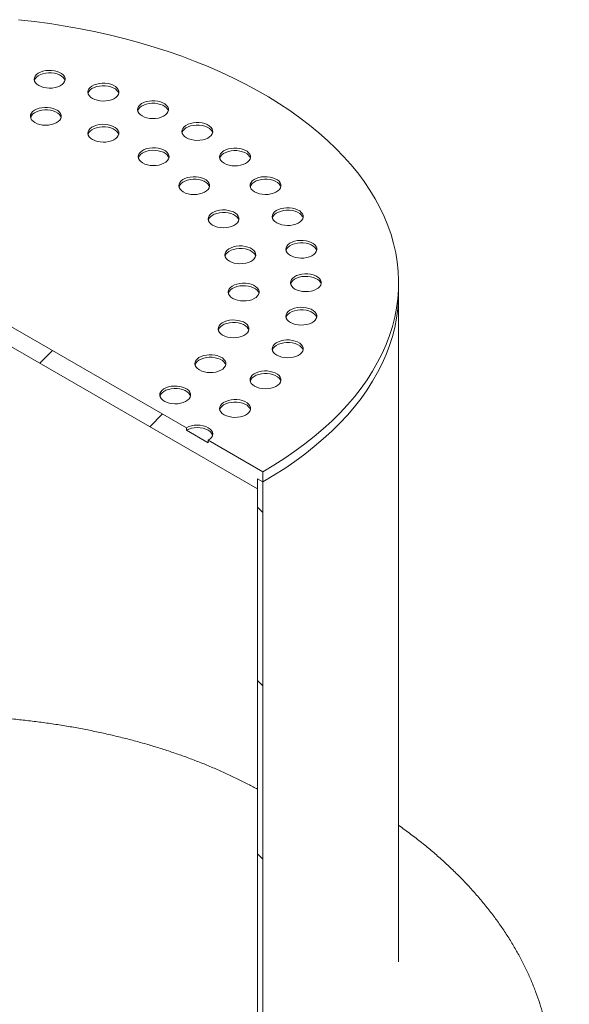
# Model space of a CAD drawing. Units: millimetres. Extents: x 8 to 412, y 5 to 290.
# Drawn here: x 324 to 338, y 223 to 248 of the extents above; entities that cross this region are included whole.
import ezdxf

# ---------------------------------------------------------------- set-up
doc = ezdxf.new("R2010")
doc.units = ezdxf.units.MM

msp = doc.modelspace()

# ---------------------------------------------------------------- hatches: boundary and pattern name
at = {"linetype": 'Continuous', "lineweight": 0}
h = msp.add_hatch(dxfattribs=at)
h.set_pattern_fill('ANSI31', style=0)
h.paths.add_polyline_path([(330.213989, 236.018196), (330.213989, 236.279489), (330.355411, 236.197849), (330.355411, 236.459142), (328.941197, 237.27555), (328.941197, 237.210226), (328.375512, 237.53679), (328.375512, 237.602113), (315.364747, 245.113068), (315.364747, 245.047744), (314.799061, 245.374308), (314.799061, 245.439631), (313.384848, 246.256039), (313.384848, 245.994746), (313.526269, 245.913105), (313.526269, 245.651812)], flags=0)
h = msp.add_hatch(dxfattribs=at)
h.set_pattern_fill('ANSI31', style=0)
edge = h.paths.add_edge_path(flags=0)
edge.add_line((342.347942, 210.531258), (336.153686, 214.107125))
edge.add_arc((336.153686, 214.139787), 0.04, 150.0026883, 270, ccw=False)
edge.add_line((336.125402, 214.156115), (336.125402, 214.221439))
edge.add_arc((336.097118, 214.237767), 0.04, 330.0026883, 450)
edge.add_line((336.097118, 214.270428), (335.078884, 214.858242))
edge.add_arc((335.078884, 214.956227), 0.12, 150.0026883, 270, ccw=False)
edge.add_line((334.994031, 215.005212), (334.994031, 215.070535))
edge.add_arc((334.909178, 215.119519), 0.12, 330.0026883, 450)
edge.add_line((334.909178, 215.217504), (334.230356, 215.60938))
edge.add_arc((334.230356, 215.511395), 0.12, 90, 150.0026883)
edge.add_line((334.145503, 215.56038), (334.145503, 215.495056))
edge.add_arc((334.06065, 215.544041), 0.12, 270, 330.0026883, ccw=False)
edge.add_line((334.06065, 215.446056), (333.86266, 215.560353))
edge.add_line((333.86266, 215.560353), (333.86266, 215.429707))
edge.add_line((333.86266, 215.429707), (334.06065, 215.315409))
edge.add_arc((334.06065, 215.544041), 0.28, 270, 330.0026883)
edge.add_line((334.25864, 215.429744), (334.25864, 215.462405))
edge.add_line((334.25864, 215.462405), (334.880894, 215.103186))
edge.add_line((334.880894, 215.103186), (334.880894, 215.070524))
edge.add_arc((335.078884, 214.956227), 0.28, 150.0026883, 270)
edge.add_line((335.078884, 214.727596), (336.015122, 214.187117))
edge.add_arc((336.153686, 214.139787), 0.2, 161.1412345, 270)
edge.add_line((336.153686, 213.976479), (342.347942, 210.400611))
edge.add_spline(control_points=[(342.347942, 210.400611), (342.503082, 210.311051), (342.660361, 210.251187), (342.806756, 210.225975), (342.953152, 210.200763), (343.0927, 210.209508), (343.213847, 210.251484), (343.335001, 210.293461), (343.441093, 210.36983), (343.523342, 210.474264), (343.605599, 210.578709), (343.666277, 210.714105), (343.700353, 210.869241), (343.722758, 210.971239), (343.734178, 211.083161), (343.734202, 211.200955)], knot_values=[0.000000197, 0.000000197, 0.000000197, 0.000000197, 0.016455286, 0.016455286, 0.016455286, 0.032910517, 0.032910517, 0.032910517, 0.04936662, 0.04936662, 0.04936662, 0.065824577, 0.065824577, 0.065824577, 0.076557333, 0.076557333, 0.076557333, 0.076557333], weights=[1, 1, 1, 1, 1, 1, 1, 1, 1, 1, 1, 1, 1, 1, 1, 1], degree=3, periodic=0)
edge.add_ellipse((345.176369, 207.102052), major_axis=(0, 186.629958), ratio=0.010930721, start_angle=75.44123112, end_angle=88.22055704, ccw=False)
edge.add_spline(control_points=[(343.767396, 240.579018), (343.767736, 240.742609), (343.775218, 240.902262), (343.789785, 241.056774), (343.838487, 241.573361), (343.969311, 242.040342), (344.171417, 242.419041), (344.373548, 242.797788), (344.652555, 243.098682), (344.98532, 243.29681), (345.318117, 243.494957), (345.713864, 243.595785), (346.139776, 243.590956), (346.565699, 243.586126), (347.033538, 243.4755), (347.504548, 243.268246), (347.975532, 243.061004), (348.462675, 242.75143), (348.925643, 242.365156), (349.388558, 241.978925), (349.840067, 241.505361), (350.242788, 240.983665), (350.64546, 240.462031), (351.010457, 239.877894), (351.307555, 239.279608), (351.604631, 238.681367), (351.842009, 238.052483), (352.000027, 237.445027), (352.158043, 236.837578), (352.241058, 236.234804), (352.242196, 235.686621)], knot_values=[0.0000002, 0.0000002, 0.0000002, 0.0000002, 0.015044186, 0.015044186, 0.015044186, 0.066001459, 0.066001459, 0.066001459, 0.116965156, 0.116965156, 0.116965156, 0.167933844, 0.167933844, 0.167933844, 0.218903856, 0.218903856, 0.218903856, 0.269870928, 0.269870928, 0.269870928, 0.320832119, 0.320832119, 0.320832119, 0.371787114, 0.371787114, 0.371787114, 0.422738326, 0.422738326, 0.422738326, 0.473688984, 0.473688984, 0.473688984, 0.473688984], weights=[1, 1, 1, 1, 1, 1, 1, 1, 1, 1, 1, 1, 1, 1, 1, 1, 1, 1, 1, 1, 1, 1, 1, 1, 1, 1, 1, 1, 1, 1, 1], degree=3, periodic=0)
edge.add_line((352.242196, 235.686621), (352.357823, 235.619871))
edge.add_spline(control_points=[(352.357823, 235.619871), (352.356743, 236.182973), (352.27155, 236.802174), (352.109302, 237.426197), (351.947053, 238.050227), (351.703272, 238.696289), (351.398152, 239.31089), (351.093011, 239.925534), (350.718108, 240.525662), (350.304488, 241.061595), (349.890822, 241.597586), (349.427023, 242.084149), (348.951493, 242.481004), (348.475914, 242.877901), (347.975485, 243.196017), (347.491642, 243.409014), (347.007776, 243.622022), (346.527151, 243.735774), (346.089573, 243.740844), (345.652006, 243.745914), (345.245414, 243.642445), (344.903478, 243.438997), (344.561572, 243.235567), (344.27488, 242.926563), (344.067155, 242.537569), (343.859453, 242.14862), (343.724971, 241.66897), (343.674852, 241.138342), (343.659807, 240.979057), (343.652093, 240.814448), (343.651769, 240.645768)], knot_values=[0.000000197, 0.000000197, 0.000000197, 0.000000197, 0.05166451, 0.05166451, 0.05166451, 0.103329335, 0.103329335, 0.103329335, 0.154997684, 0.154997684, 0.154997684, 0.206671797, 0.206671797, 0.206671797, 0.258351374, 0.258351374, 0.258351374, 0.310033683, 0.310033683, 0.310033683, 0.361714765, 0.361714765, 0.361714765, 0.413391212, 0.413391212, 0.413391212, 0.465061688, 0.465061688, 0.465061688, 0.480371586, 0.480371586, 0.480371586, 0.480371586], weights=[1, 1, 1, 1, 1, 1, 1, 1, 1, 1, 1, 1, 1, 1, 1, 1, 1, 1, 1, 1, 1, 1, 1, 1, 1, 1, 1, 1, 1, 1, 1], degree=3, periodic=0)
edge.add_ellipse((345.176369, 207.102052), major_axis=(0, 201.267601), ratio=0.010930721, start_angle=76.47750919, end_angle=88.32366694)
edge.add_spline(control_points=[(343.621041, 211.266282), (343.621021, 211.158099), (343.610533, 211.055309), (343.589957, 210.961633), (343.558664, 210.819161), (343.50294, 210.694818), (343.427398, 210.598898), (343.351864, 210.502989), (343.254432, 210.432854), (343.143168, 210.394302), (343.031909, 210.355753), (342.903751, 210.347722), (342.769305, 210.370876), (342.63486, 210.39403), (342.490418, 210.449008), (342.347942, 210.531258)], knot_values=[0.000000199, 0.000000199, 0.000000199, 0.000000199, 0.009937966, 0.009937966, 0.009937966, 0.025176275, 0.025176275, 0.025176275, 0.040412992, 0.040412992, 0.040412992, 0.055648962, 0.055648962, 0.055648962, 0.070884778, 0.070884778, 0.070884778, 0.070884778], weights=[1, 1, 1, 1, 1, 1, 1, 1, 1, 1, 1, 1, 1, 1, 1, 1], degree=3, periodic=0)
h = msp.add_hatch(dxfattribs=at)
h.set_pattern_fill('ANSI31', style=0)
edge = h.paths.add_edge_path(flags=0)
edge.add_line((336.125402, 210.432689), (336.125402, 210.498012))
edge.add_arc((336.153686, 210.481684), 0.04, 90, 150.0026883, ccw=False)
edge.add_line((336.153686, 210.514346), (342.347942, 206.938478))
edge.add_spline(control_points=[(342.347942, 206.938478), (342.671176, 206.751879), (342.996369, 206.605934), (343.311697, 206.505951), (343.790324, 206.354189), (344.256932, 206.306493), (344.672887, 206.366821), (345.088798, 206.427143), (345.465536, 206.597129), (345.771902, 206.862718), (346.078248, 207.128289), (346.322679, 207.496774), (346.484949, 207.937669), (346.647218, 208.37856), (346.731803, 208.90402), (346.731696, 209.470539)], knot_values=[0.000000199, 0.000000199, 0.000000199, 0.000000199, 0.034284408, 0.034284408, 0.034284408, 0.086748577, 0.086748577, 0.086748577, 0.139207272, 0.139207272, 0.139207272, 0.191662574, 0.191662574, 0.191662574, 0.244117365, 0.244117365, 0.244117365, 0.244117365], weights=[1, 1, 1, 1, 1, 1, 1, 1, 1, 1, 1, 1, 1, 1, 1, 1], degree=3, periodic=0)
edge.add_ellipse((345.176369, 207.102052), major_axis=(0, 201.267601), ratio=0.010930721, start_angle=270.95363115, end_angle=282.83699944)
edge.add_spline(control_points=[(346.700968, 238.885503), (346.700645, 239.054237), (346.725516, 239.210815), (346.773522, 239.342272), (346.82153, 239.47373), (346.893998, 239.583691), (346.984928, 239.663046), (347.075852, 239.742396), (347.187743, 239.793332), (347.311335, 239.811632), (347.434914, 239.829929), (347.5736, 239.816102), (347.715908, 239.771292), (347.858201, 239.726488), (348.008039, 239.649471), (348.153014, 239.546622), (348.297981, 239.443777), (348.442083, 239.312266), (348.573388, 239.162979), (348.704696, 239.013688), (348.826827, 238.842504), (348.929671, 238.663601), (349.032524, 238.484682), (349.118923, 238.29311), (349.181717, 238.104745), (349.244519, 237.916358), (349.285442, 237.725984), (349.3011, 237.549385), (349.306214, 237.491705), (349.308729, 237.435119), (349.308623, 237.380136)], knot_values=[0.000000197, 0.000000197, 0.000000197, 0.000000197, 0.015481444, 0.015481444, 0.015481444, 0.030962937, 0.030962937, 0.030962937, 0.046443497, 0.046443497, 0.046443497, 0.06192234, 0.06192234, 0.06192234, 0.077399555, 0.077399555, 0.077399555, 0.09287595, 0.09287595, 0.09287595, 0.108352692, 0.108352692, 0.108352692, 0.123830796, 0.123830796, 0.123830796, 0.139310678, 0.139310678, 0.139310678, 0.144302326, 0.144302326, 0.144302326, 0.144302326], weights=[1, 1, 1, 1, 1, 1, 1, 1, 1, 1, 1, 1, 1, 1, 1, 1, 1, 1, 1, 1, 1, 1, 1, 1, 1, 1, 1, 1, 1, 1, 1], degree=3, periodic=0)
edge.add_line((349.308623, 237.380136), (349.42425, 237.313386))
edge.add_spline(control_points=[(349.42425, 237.313386), (349.424375, 237.373439), (349.421627, 237.435249), (349.416032, 237.498257), (349.398957, 237.690533), (349.354376, 237.897799), (349.285979, 238.102895), (349.217591, 238.307965), (349.123506, 238.516521), (349.011512, 238.711296), (348.899528, 238.906051), (348.766551, 239.092398), (348.623588, 239.254906), (348.480628, 239.417409), (348.32374, 239.560555), (348.165916, 239.67249), (348.008082, 239.78443), (347.844958, 239.868243), (347.690052, 239.916986), (347.53513, 239.965735), (347.384154, 239.980752), (347.249631, 239.960796), (347.115091, 239.940838), (346.993295, 239.885347), (346.894328, 239.798926), (346.795355, 239.712498), (346.716485, 239.592752), (346.664246, 239.449606), (346.612008, 239.306462), (346.58496, 239.135971), (346.585341, 238.952253)], knot_values=[0.0000002, 0.0000002, 0.0000002, 0.0000002, 0.00552278, 0.00552278, 0.00552278, 0.022592385, 0.022592385, 0.022592385, 0.039659855, 0.039659855, 0.039659855, 0.056725686, 0.056725686, 0.056725686, 0.0737911, 0.0737911, 0.0737911, 0.090857502, 0.090857502, 0.090857502, 0.107925862, 0.107925862, 0.107925862, 0.124996285, 0.124996285, 0.124996285, 0.142067837, 0.142067837, 0.142067837, 0.159139131, 0.159139131, 0.159139131, 0.159139131], weights=[1, 1, 1, 1, 1, 1, 1, 1, 1, 1, 1, 1, 1, 1, 1, 1, 1, 1, 1, 1, 1, 1, 1, 1, 1, 1, 1, 1, 1, 1, 1], degree=3, periodic=0)
edge.add_ellipse((345.176369, 207.102052), major_axis=(0, 186.629958), ratio=0.010930721, start_angle=271.05680312, end_angle=283.87931301, ccw=False)
edge.add_spline(control_points=[(346.618535, 209.535865), (346.618647, 208.983976), (346.536256, 208.472082), (346.378186, 208.042572), (346.220115, 207.613057), (345.982005, 207.254081), (345.683579, 206.995358), (345.385132, 206.736618), (345.01813, 206.571009), (344.612965, 206.512232), (344.207754, 206.453448), (343.753197, 206.499897), (343.28693, 206.647726), (342.979707, 206.745131), (342.66287, 206.887321), (342.347942, 207.069125)], knot_values=[0.000000197, 0.000000197, 0.000000197, 0.000000197, 0.050685828, 0.050685828, 0.050685828, 0.101371999, 0.101371999, 0.101371999, 0.152061706, 0.152061706, 0.152061706, 0.202757118, 0.202757118, 0.202757118, 0.235889585, 0.235889585, 0.235889585, 0.235889585], weights=[1, 1, 1, 1, 1, 1, 1, 1, 1, 1, 1, 1, 1, 1, 1, 1], degree=3, periodic=0)
edge.add_line((342.347942, 207.069125), (336.153686, 210.644992))
edge.add_arc((336.153686, 210.481684), 0.2, 90, 140.8887946)
edge.add_line((336.015122, 210.594337), (335.078884, 211.134816))
edge.add_arc((335.078884, 210.906185), 0.28, 90, 150.0026883)
edge.add_line((334.880894, 211.020482), (334.880894, 210.98782))
edge.add_line((334.880894, 210.98782), (334.25864, 211.34704))
edge.add_line((334.25864, 211.34704), (334.25864, 211.379701))
edge.add_arc((334.06065, 211.493998), 0.28, 330.0026883, 450)
edge.add_line((334.06065, 211.72263), (333.86266, 211.836927))
edge.add_line((333.86266, 211.836927), (333.86266, 211.70628))
edge.add_line((333.86266, 211.70628), (334.06065, 211.591983))
edge.add_arc((334.06065, 211.493998), 0.12, -29.9973117, 90, ccw=False)
edge.add_line((334.145503, 211.445014), (334.145503, 211.379691))
edge.add_arc((334.230356, 211.330706), 0.12, 150.0026883, 270)
edge.add_line((334.230356, 211.232721), (334.909178, 210.840845))
edge.add_arc((334.909178, 210.93883), 0.12, 270, 330.0026883)
edge.add_line((334.994031, 210.889846), (334.994031, 210.955169))
edge.add_arc((335.078884, 210.906185), 0.12, 90, 150.0026883, ccw=False)
edge.add_line((335.078884, 211.00417), (336.097118, 210.416356))
edge.add_arc((336.097118, 210.449017), 0.04, 270, 330.0026883)
h = msp.add_hatch(dxfattribs=at)
h.set_pattern_fill('ANSI31', angle=90, style=0)
edge = h.paths.add_edge_path(flags=0)
edge.add_arc((330.921096, 218.53717), 0.8, 150.0026883, 234.8993285, ccw=False)
edge.add_line((330.355411, 218.863733), (330.355411, 236.197849))
edge.add_line((330.355411, 236.197849), (330.213989, 236.279489))
edge.add_line((330.213989, 236.279489), (330.213989, 218.945374))
edge.add_arc((330.921096, 218.53717), 1, 150.0026883, 234.8993285)
edge.add_line((330.567543, 218.034127), (331.865719, 216.419208))
edge.add_line((331.865719, 216.419208), (336.012265, 214.025458))
edge.add_line((336.012265, 214.025458), (336.012265, 214.188766))
edge.add_line((336.012265, 214.188766), (331.903613, 216.560641))
edge.add_line((331.903613, 216.560641), (330.638253, 218.134736))

# ---------------------------------------------------------------- linework, layer by layer
at = {"color": 7, "linetype": 'Continuous', "lineweight": 15}
for p, q in [((313.526269, 245.651812), (330.213989, 236.018196)), ((328.375512, 237.602113), (315.364747, 245.113068)), ((333.870129, 241.096297), (333.870129, 241.35759)), ((333.870129, 223.762182), (333.870129, 241.096297)), ((328.375512, 237.602113), (328.375512, 237.53679)), ((328.941197, 237.210226), (328.375512, 237.53679)), ((330.355411, 236.459142), (328.941197, 237.27555)), ((328.941197, 237.210226), (328.941197, 237.27555)), ((330.355411, 236.197849), (330.355411, 236.459142)), ((330.213989, 236.279489), (330.355411, 236.197849)), ((330.213989, 236.018196), (330.213989, 236.279489)), ((330.213989, 218.945374), (330.213989, 236.279489)), ((330.355411, 236.197849), (330.355411, 218.863733))]:
    msp.add_line(p, q, dxfattribs=at)
at = {"color": 7, "linetype": 'Continuous', "lineweight": 15, "flags": 128}
for points in [[(330.355411, 236.459142), (330.643234, 236.631136), (330.920602, 236.808763), (331.187184, 236.991811), (331.442663, 237.180061), (331.686735, 237.37329), (331.919107, 237.571268), (332.139504, 237.773757), (332.347663, 237.980517), (332.543336, 238.191302), (332.726289, 238.405861), (332.896305, 238.623937), (333.053181, 238.84527), (333.196729, 239.069598), (333.32678, 239.296652), (333.443177, 239.526162), (333.545782, 239.757855), (333.634474, 239.991454), (333.709145, 240.226682), (333.769708, 240.463257), (333.81609, 240.700898), (333.848236, 240.939321), (333.866107, 241.178243), (333.869682, 241.417379), (333.858957, 241.656443), (333.833945, 241.895151), (333.794676, 242.133219), (333.741195, 242.370362), (333.673568, 242.606298), (333.591874, 242.840747), (333.496212, 243.073427), (333.386694, 243.304063), (333.263452, 243.53238), (333.126632, 243.758104), (332.976397, 243.980968), (332.812927, 244.200705), (332.636417, 244.417055), (332.447075, 244.629758), (332.24513, 244.838562), (332.03082, 245.043217), (331.804401, 245.24348), (331.566143, 245.439113), (331.316331, 245.629881), (331.055261, 245.815558), (330.783246, 245.995922), (330.500608, 246.170759), (330.207685, 246.33986), (329.904826, 246.503023), (329.592392, 246.660054), (329.270756, 246.810766), (328.9403, 246.95498), (328.601418, 247.092523), (328.254514, 247.223232), (327.900002, 247.34695), (327.538304, 247.463531), (327.169851, 247.572836), (326.795083, 247.674733), (326.414445, 247.769102), (326.028392, 247.855831), (325.637383, 247.934815), (325.241885, 248.005962), (324.842368, 248.069185), (324.43931, 248.12441), (324.03319, 248.17157)], [(324.55385, 246.465028), (324.612489, 246.437077), (324.679232, 246.416038), (324.751666, 246.402671), (324.827173, 246.39746), (324.903024, 246.400591), (324.976478, 246.411954), (325.044879, 246.431135), (325.105756, 246.457443), (325.156909, 246.489927), (325.196488, 246.527412), (325.223063, 246.568544), (325.235673, 246.611836), (325.233864, 246.655723), (325.217699, 246.69862), (325.187764, 246.738975), (325.14514, 246.775331), (325.091368, 246.806373), (325.028392, 246.830979), (324.958487, 246.84826), (324.88418, 246.857591), (324.808157, 246.858636), (324.733165, 246.851356), (324.661915, 246.836015), (324.596981, 246.813166), (324.540712, 246.783637), (324.49514, 246.748493), (324.461912, 246.709006), (324.442231, 246.666602), (324.436806, 246.622814), (324.445834, 246.579225), (324.468988, 246.53741), (324.505433, 246.49888), (324.55385, 246.465028)], [(325.232671, 246.595648), (325.217699, 246.633297), (325.187764, 246.673652), (325.14514, 246.710007), (325.091368, 246.741049), (325.028392, 246.765655), (324.958487, 246.782937), (324.88418, 246.792268), (324.808157, 246.793313), (324.733165, 246.786033), (324.661915, 246.770692), (324.596981, 246.747843), (324.540712, 246.718314), (324.49514, 246.68317), (324.461912, 246.643683), (324.442231, 246.601279), (324.440714, 246.595648)], [(325.945595, 246.132233), (326.004235, 246.104282), (326.070978, 246.083244), (326.143412, 246.069877), (326.218919, 246.064665), (326.29477, 246.067797), (326.368224, 246.079159), (326.436625, 246.098341), (326.497502, 246.124649), (326.548654, 246.157132), (326.588233, 246.194618), (326.614808, 246.235749), (326.627419, 246.279041), (326.625609, 246.322929), (326.609445, 246.365825), (326.57951, 246.40618), (326.536886, 246.442536), (326.483114, 246.473578), (326.420138, 246.498184), (326.350233, 246.515465), (326.275926, 246.524797), (326.199902, 246.525841), (326.12491, 246.518561), (326.05366, 246.50322), (325.988727, 246.480372), (325.932457, 246.450842), (325.886885, 246.415698), (325.853658, 246.376211), (325.833976, 246.333807), (325.828551, 246.290019), (325.837579, 246.24643), (325.860734, 246.204615), (325.897178, 246.166085), (325.945595, 246.132233)], [(326.624416, 246.262853), (326.609445, 246.300502), (326.57951, 246.340857), (326.536886, 246.377213), (326.483114, 246.408254), (326.420138, 246.432861), (326.350233, 246.450142), (326.275926, 246.459473), (326.199902, 246.460518), (326.12491, 246.453238), (326.05366, 246.437897), (325.988727, 246.415048), (325.932457, 246.385519), (325.886885, 246.350375), (325.853658, 246.310888), (325.833976, 246.268484), (325.83246, 246.262853)], [(324.45423, 245.505865), (324.51287, 245.477914), (324.579613, 245.456875), (324.652047, 245.443508), (324.727554, 245.438297), (324.803405, 245.441428), (324.876858, 245.45279), (324.94526, 245.471972), (325.006137, 245.49828), (325.057289, 245.530764), (325.096868, 245.568249), (325.123443, 245.609381), (325.136054, 245.652673), (325.134244, 245.69656), (325.118079, 245.739457), (325.088144, 245.779812), (325.045521, 245.816168), (324.991749, 245.847209), (324.928772, 245.871816), (324.858867, 245.889097), (324.78456, 245.898428), (324.708537, 245.899473), (324.633545, 245.892193), (324.562295, 245.876852), (324.497362, 245.854003), (324.441092, 245.824474), (324.39552, 245.78933), (324.362293, 245.749843), (324.342611, 245.707439), (324.337186, 245.663651), (324.346214, 245.620062), (324.369369, 245.578247), (324.405813, 245.539717), (324.45423, 245.505865)], [(327.230025, 245.67785), (327.288665, 245.6499), (327.355408, 245.628861), (327.427842, 245.615494), (327.503349, 245.610282), (327.5792, 245.613414), (327.652653, 245.624776), (327.721055, 245.643958), (327.781932, 245.670266), (327.833084, 245.702749), (327.872663, 245.740235), (327.899238, 245.781367), (327.911848, 245.824658), (327.910039, 245.868546), (327.893874, 245.911442), (327.863939, 245.951798), (327.821316, 245.988153), (327.767544, 246.019195), (327.704567, 246.043801), (327.634662, 246.061082), (327.560355, 246.070414), (327.484332, 246.071458), (327.40934, 246.064179), (327.33809, 246.048837), (327.273157, 246.025989), (327.216887, 245.996459), (327.171315, 245.961316), (327.138088, 245.921828), (327.118406, 245.879424), (327.112981, 245.835636), (327.122009, 245.792047), (327.145164, 245.750232), (327.181608, 245.711702), (327.230025, 245.67785)], [(327.908846, 245.80847), (327.893874, 245.846119), (327.863939, 245.886474), (327.821316, 245.92283), (327.767544, 245.953872), (327.704567, 245.978478), (327.634662, 245.995759), (327.560355, 246.00509), (327.484332, 246.006135), (327.40934, 245.998855), (327.33809, 245.983514), (327.273157, 245.960666), (327.216887, 245.931136), (327.171315, 245.895992), (327.138088, 245.856505), (327.118406, 245.814101), (327.116889, 245.80847)], [(325.133051, 245.636485), (325.118079, 245.674134), (325.088144, 245.714489), (325.045521, 245.750844), (324.991749, 245.781886), (324.928772, 245.806492), (324.858867, 245.823774), (324.78456, 245.833105), (324.708537, 245.83415), (324.633545, 245.82687), (324.562295, 245.811529), (324.497362, 245.78868), (324.441092, 245.75915), (324.39552, 245.724007), (324.362293, 245.68452), (324.342611, 245.642116), (324.341094, 245.636485)], [(325.944399, 245.067542), (326.003038, 245.039592), (326.069781, 245.018553), (326.142215, 245.005186), (326.217722, 244.999974), (326.293573, 245.003106), (326.367027, 245.014468), (326.435429, 245.03365), (326.496306, 245.059958), (326.547458, 245.092442), (326.587037, 245.129927), (326.613612, 245.171059), (326.626222, 245.214351), (326.624413, 245.258238), (326.608248, 245.301134), (326.578313, 245.34149), (326.535689, 245.377845), (326.481918, 245.408887), (326.418941, 245.433493), (326.349036, 245.450774), (326.274729, 245.460106), (326.198706, 245.461151), (326.123714, 245.453871), (326.052464, 245.438529), (325.98753, 245.415681), (325.931261, 245.386151), (325.885689, 245.351008), (325.852462, 245.311521), (325.83278, 245.269117), (325.827355, 245.225329), (325.836383, 245.181739), (325.859537, 245.139924), (325.895982, 245.101394), (325.944399, 245.067542)], [(326.62322, 245.198162), (326.608248, 245.235811), (326.578313, 245.276167), (326.535689, 245.312522), (326.481918, 245.343564), (326.418941, 245.36817), (326.349036, 245.385451), (326.274729, 245.394783), (326.198706, 245.395827), (326.123714, 245.388548), (326.052464, 245.373206), (325.98753, 245.350358), (325.931261, 245.320828), (325.885689, 245.285685), (325.852462, 245.246197), (325.83278, 245.203793), (325.831263, 245.198162)], [(328.375512, 245.113068), (328.434151, 245.085117), (328.500894, 245.064078), (328.573328, 245.050711), (328.648835, 245.0455), (328.724686, 245.048631), (328.79814, 245.059993), (328.866541, 245.079175), (328.927418, 245.105483), (328.978571, 245.137967), (329.01815, 245.175452), (329.044725, 245.216584), (329.057335, 245.259876), (329.055525, 245.303763), (329.039361, 245.34666), (329.009426, 245.387015), (328.966802, 245.423371), (328.91303, 245.454412), (328.850054, 245.479019), (328.780149, 245.4963), (328.705842, 245.505631), (328.629819, 245.506676), (328.554827, 245.499396), (328.483576, 245.484055), (328.418643, 245.461206), (328.362374, 245.431677), (328.316802, 245.396533), (328.283574, 245.357046), (328.263893, 245.314642), (328.258468, 245.270854), (328.267496, 245.227265), (328.29065, 245.185449), (328.327095, 245.14692), (328.375512, 245.113068)], [(329.054333, 245.243688), (329.039361, 245.281336), (329.009426, 245.321692), (328.966802, 245.358047), (328.91303, 245.389089), (328.850054, 245.413695), (328.780149, 245.430976), (328.705842, 245.440308), (328.629819, 245.441353), (328.554827, 245.434073), (328.483576, 245.418731), (328.418643, 245.395883), (328.362374, 245.366353), (328.316802, 245.33121), (328.283574, 245.291722), (328.263893, 245.249319), (328.262376, 245.243688)], [(327.244141, 244.459941), (327.30278, 244.431991), (327.369523, 244.410952), (327.441957, 244.397585), (327.517464, 244.392373), (327.593315, 244.395505), (327.666769, 244.406867), (327.735171, 244.426049), (327.796048, 244.452357), (327.8472, 244.48484), (327.886779, 244.522326), (327.913354, 244.563457), (327.925964, 244.606749), (327.924155, 244.650637), (327.90799, 244.693533), (327.878055, 244.733889), (327.835431, 244.770244), (327.78166, 244.801286), (327.718683, 244.825892), (327.648778, 244.843173), (327.574471, 244.852505), (327.498448, 244.853549), (327.423456, 244.84627), (327.352206, 244.830928), (327.287272, 244.80808), (327.231003, 244.77855), (327.185431, 244.743407), (327.152204, 244.703919), (327.132522, 244.661515), (327.127097, 244.617727), (327.136125, 244.574138), (327.159279, 244.532323), (327.195724, 244.493793), (327.244141, 244.459941)], [(327.922962, 244.590561), (327.90799, 244.62821), (327.878055, 244.668565), (327.835431, 244.704921), (327.78166, 244.735963), (327.718683, 244.760569), (327.648778, 244.77785), (327.574471, 244.787181), (327.498448, 244.788226), (327.423456, 244.780946), (327.352206, 244.765605), (327.287272, 244.742756), (327.231003, 244.713227), (327.185431, 244.678083), (327.152204, 244.638596), (327.132522, 244.596192), (327.131005, 244.590561)], [(329.35385, 244.451792), (329.412489, 244.423842), (329.479232, 244.402803), (329.551666, 244.389436), (329.627173, 244.384224), (329.703024, 244.387356), (329.776478, 244.398718), (329.844879, 244.4179), (329.905756, 244.444208), (329.956909, 244.476692), (329.996488, 244.514177), (330.023063, 244.555309), (330.035673, 244.598601), (330.033863, 244.642488), (330.017699, 244.685384), (329.987764, 244.72574), (329.94514, 244.762095), (329.891368, 244.793137), (329.828392, 244.817743), (329.758487, 244.835024), (329.68418, 244.844356), (329.608157, 244.845401), (329.533165, 244.838121), (329.461915, 244.822779), (329.396981, 244.799931), (329.340712, 244.770401), (329.29514, 244.735258), (329.261912, 244.69577), (329.242231, 244.653366), (329.236806, 244.609579), (329.245834, 244.565989), (329.268988, 244.524174), (329.305433, 244.485644), (329.35385, 244.451792)], [(330.032671, 244.582412), (330.017699, 244.620061), (329.987764, 244.660416), (329.94514, 244.696772), (329.891368, 244.727814), (329.828392, 244.75242), (329.758487, 244.769701), (329.68418, 244.779033), (329.608157, 244.780077), (329.533165, 244.772797), (329.461915, 244.757456), (329.396981, 244.734608), (329.340712, 244.705078), (329.29514, 244.669934), (329.261912, 244.630447), (329.242231, 244.588043), (329.240714, 244.582412)], [(328.296651, 243.709616), (328.355291, 243.681665), (328.422034, 243.660627), (328.494468, 243.64726), (328.569975, 243.642048), (328.645826, 243.64518), (328.719279, 243.656542), (328.787681, 243.675724), (328.848558, 243.702032), (328.89971, 243.734515), (328.939289, 243.772001), (328.965864, 243.813132), (328.978475, 243.856424), (328.976665, 243.900312), (328.9605, 243.943208), (328.930565, 243.983563), (328.887942, 244.019919), (328.83417, 244.050961), (328.771193, 244.075567), (328.701288, 244.092848), (328.626981, 244.10218), (328.550958, 244.103224), (328.475966, 244.095944), (328.404716, 244.080603), (328.339783, 244.057755), (328.283513, 244.028225), (328.237941, 243.993082), (328.204714, 243.953594), (328.185032, 243.91119), (328.179607, 243.867402), (328.188635, 243.823813), (328.21179, 243.781998), (328.248234, 243.743468), (328.296651, 243.709616)], [(330.140949, 243.710307), (330.199589, 243.682356), (330.266332, 243.661317), (330.338766, 243.64795), (330.414273, 243.642739), (330.490124, 243.64587), (330.563577, 243.657233), (330.631979, 243.676414), (330.692856, 243.702722), (330.744008, 243.735206), (330.783587, 243.772691), (330.810162, 243.813823), (330.822773, 243.857115), (330.820963, 243.901002), (330.804798, 243.943899), (330.774863, 243.984254), (330.73224, 244.02061), (330.678468, 244.051652), (330.615491, 244.076258), (330.545586, 244.093539), (330.471279, 244.10287), (330.395256, 244.103915), (330.320264, 244.096635), (330.249014, 244.081294), (330.184081, 244.058445), (330.127811, 244.028916), (330.082239, 243.993772), (330.049012, 243.954285), (330.02933, 243.911881), (330.023905, 243.868093), (330.032933, 243.824504), (330.056088, 243.782689), (330.092532, 243.744159), (330.140949, 243.710307)], [(328.975472, 243.840236), (328.9605, 243.877885), (328.930565, 243.91824), (328.887942, 243.954596), (328.83417, 243.985638), (328.771193, 244.010244), (328.701288, 244.027525), (328.626981, 244.036856), (328.550958, 244.037901), (328.475966, 244.030621), (328.404716, 244.01528), (328.339783, 243.992431), (328.283513, 243.962902), (328.237941, 243.927758), (328.204714, 243.888271), (328.185032, 243.845867), (328.183515, 243.840236)], [(330.81977, 243.840927), (330.804798, 243.878576), (330.774863, 243.918931), (330.73224, 243.955286), (330.678468, 243.986328), (330.615491, 244.010934), (330.545586, 244.028216), (330.471279, 244.037547), (330.395256, 244.038592), (330.320264, 244.031312), (330.249014, 244.015971), (330.184081, 243.993122), (330.127811, 243.963593), (330.082239, 243.928449), (330.049012, 243.888962), (330.02933, 243.846558), (330.027813, 243.840927)], [(329.05593, 242.84936), (329.11457, 242.821409), (329.181313, 242.80037), (329.253746, 242.787004), (329.329254, 242.781792), (329.405105, 242.784924), (329.478558, 242.796286), (329.54696, 242.815467), (329.607837, 242.841776), (329.658989, 242.874259), (329.698568, 242.911744), (329.725143, 242.952876), (329.737753, 242.996168), (329.735944, 243.040056), (329.719779, 243.082952), (329.689844, 243.123307), (329.64722, 243.159663), (329.593449, 243.190705), (329.530472, 243.215311), (329.460567, 243.232592), (329.38626, 243.241924), (329.310237, 243.242968), (329.235245, 243.235688), (329.163995, 243.220347), (329.099062, 243.197499), (329.042792, 243.167969), (328.99722, 243.132825), (328.963993, 243.093338), (328.944311, 243.050934), (328.938886, 243.007146), (328.947914, 242.963557), (328.971068, 242.921742), (329.007513, 242.883212), (329.05593, 242.84936)], [(329.734751, 242.97998), (329.719779, 243.017629), (329.689844, 243.057984), (329.64722, 243.09434), (329.593449, 243.125381), (329.530472, 243.149988), (329.460567, 243.167269), (329.38626, 243.1766), (329.310237, 243.177645), (329.235245, 243.170365), (329.163995, 243.155024), (329.099062, 243.132175), (329.042792, 243.102646), (328.99722, 243.067502), (328.963993, 243.028015), (328.944311, 242.985611), (328.942794, 242.97998)], [(330.717429, 242.906869), (330.776069, 242.878919), (330.842812, 242.85788), (330.915246, 242.844513), (330.990753, 242.839301), (331.066604, 242.842433), (331.140057, 242.853795), (331.208459, 242.872977), (331.269336, 242.899285), (331.320488, 242.931768), (331.360067, 242.969254), (331.386642, 243.010385), (331.399253, 243.053677), (331.397443, 243.097565), (331.381278, 243.140461), (331.351343, 243.180817), (331.30872, 243.217172), (331.254948, 243.248214), (331.191971, 243.27282), (331.122066, 243.290101), (331.047759, 243.299433), (330.971736, 243.300477), (330.896744, 243.293198), (330.825494, 243.277856), (330.760561, 243.255008), (330.704291, 243.225478), (330.658719, 243.190335), (330.625492, 243.150847), (330.60581, 243.108443), (330.600385, 243.064655), (330.609413, 243.021066), (330.632568, 242.979251), (330.669012, 242.940721), (330.717429, 242.906869)], [(331.39625, 243.037489), (331.381278, 243.075138), (331.351343, 243.115493), (331.30872, 243.151849), (331.254948, 243.182891), (331.191971, 243.207497), (331.122066, 243.224778), (331.047759, 243.234109), (330.971736, 243.235154), (330.896744, 243.227874), (330.825494, 243.212533), (330.760561, 243.189684), (330.704291, 243.160155), (330.658719, 243.125011), (330.625492, 243.085524), (330.60581, 243.04312), (330.604293, 243.037489)], [(331.069095, 242.061262), (331.127734, 242.033312), (331.194477, 242.012273), (331.266911, 241.998906), (331.342418, 241.993694), (331.418269, 241.996826), (331.491723, 242.008188), (331.560124, 242.02737), (331.621001, 242.053678), (331.672154, 242.086162), (331.711733, 242.123647), (331.738308, 242.164779), (331.750918, 242.208071), (331.749108, 242.251958), (331.732944, 242.294855), (331.703009, 242.33521), (331.660385, 242.371565), (331.606613, 242.402607), (331.543637, 242.427213), (331.473732, 242.444495), (331.399425, 242.453826), (331.323402, 242.454871), (331.24841, 242.447591), (331.177159, 242.43225), (331.112226, 242.409401), (331.055957, 242.379872), (331.010385, 242.344728), (330.977157, 242.305241), (330.957476, 242.262837), (330.952051, 242.219049), (330.961079, 242.17546), (330.984233, 242.133644), (331.020678, 242.095114), (331.069095, 242.061262)], [(331.747916, 242.191882), (331.732944, 242.229531), (331.703009, 242.269887), (331.660385, 242.306242), (331.606613, 242.337284), (331.543637, 242.36189), (331.473732, 242.379171), (331.399425, 242.388503), (331.323402, 242.389548), (331.24841, 242.382268), (331.177159, 242.366926), (331.112226, 242.344078), (331.055957, 242.314548), (331.010385, 242.279405), (330.977157, 242.239917), (330.957476, 242.197514), (330.955959, 242.191882)], [(329.488793, 241.91677), (329.547433, 241.88882), (329.614176, 241.867781), (329.68661, 241.854414), (329.762117, 241.849202), (329.837968, 241.852334), (329.911422, 241.863696), (329.979823, 241.882878), (330.0407, 241.909186), (330.091852, 241.94167), (330.131431, 241.979155), (330.158006, 242.020287), (330.170617, 242.063579), (330.168807, 242.107466), (330.152643, 242.150362), (330.122708, 242.190718), (330.080084, 242.227073), (330.026312, 242.258115), (329.963336, 242.282721), (329.893431, 242.300002), (329.819124, 242.309334), (329.7431, 242.310379), (329.668108, 242.303099), (329.596858, 242.287757), (329.531925, 242.264909), (329.475655, 242.235379), (329.430083, 242.200236), (329.396856, 242.160748), (329.377174, 242.118344), (329.371749, 242.074557), (329.380777, 242.030967), (329.403932, 241.989152), (329.440376, 241.950622), (329.488793, 241.91677)], [(330.167614, 242.04739), (330.152643, 242.085039), (330.122708, 242.125394), (330.080084, 242.16175), (330.026312, 242.192792), (329.963336, 242.217398), (329.893431, 242.234679), (329.819124, 242.244011), (329.7431, 242.245055), (329.668108, 242.237775), (329.596858, 242.222434), (329.531925, 242.199586), (329.475655, 242.170056), (329.430083, 242.134912), (329.396856, 242.095425), (329.377174, 242.053021), (329.375657, 242.04739)], [(331.187286, 241.194309), (331.245926, 241.166358), (331.312669, 241.145319), (331.385103, 241.131952), (331.46061, 241.126741), (331.536461, 241.129872), (331.609915, 241.141234), (331.678316, 241.160416), (331.739193, 241.186724), (331.790346, 241.219208), (331.829925, 241.256693), (331.8565, 241.297825), (331.86911, 241.341117), (331.8673, 241.385004), (331.851136, 241.427901), (331.821201, 241.468256), (331.778577, 241.504612), (331.724805, 241.535653), (331.661829, 241.56026), (331.591924, 241.577541), (331.517617, 241.586872), (331.441594, 241.587917), (331.366602, 241.580637), (331.295351, 241.565296), (331.230418, 241.542447), (331.174149, 241.512918), (331.128577, 241.477774), (331.095349, 241.438287), (331.075667, 241.395883), (331.070242, 241.352095), (331.07927, 241.308506), (331.102425, 241.26669), (331.138869, 241.228161), (331.187286, 241.194309)], [(329.576323, 240.952605), (329.634962, 240.924655), (329.701705, 240.903616), (329.774139, 240.890249), (329.849646, 240.885037), (329.925497, 240.888169), (329.998951, 240.899531), (330.067353, 240.918713), (330.12823, 240.945021), (330.179382, 240.977505), (330.218961, 241.01499), (330.245536, 241.056122), (330.258146, 241.099414), (330.256337, 241.143301), (330.240172, 241.186198), (330.210237, 241.226553), (330.167613, 241.262908), (330.113842, 241.29395), (330.050865, 241.318556), (329.98096, 241.335837), (329.906653, 241.345169), (329.83063, 241.346214), (329.755638, 241.338934), (329.684388, 241.323592), (329.619454, 241.300744), (329.563185, 241.271214), (329.517613, 241.236071), (329.484386, 241.196584), (329.464704, 241.15418), (329.459279, 241.110392), (329.468307, 241.066802), (329.491461, 241.024987), (329.527906, 240.986457), (329.576323, 240.952605)], [(331.866108, 241.324929), (331.851136, 241.362578), (331.821201, 241.402933), (331.778577, 241.439288), (331.724805, 241.47033), (331.661829, 241.494936), (331.591924, 241.512217), (331.517617, 241.521549), (331.441594, 241.522594), (331.366602, 241.515314), (331.295351, 241.499972), (331.230418, 241.477124), (331.174149, 241.447594), (331.128577, 241.412451), (331.095349, 241.372964), (331.075667, 241.33056), (331.074151, 241.324929)], [(330.255144, 241.083225), (330.240172, 241.120874), (330.210237, 241.16123), (330.167613, 241.197585), (330.113842, 241.228627), (330.050865, 241.253233), (329.98096, 241.270514), (329.906653, 241.279846), (329.83063, 241.28089), (329.755638, 241.273611), (329.684388, 241.258269), (329.619454, 241.235421), (329.563185, 241.205891), (329.517613, 241.170748), (329.484386, 241.13126), (329.464704, 241.088856), (329.463187, 241.083225)], [(330.355411, 236.197849), (330.643234, 236.369843), (330.920602, 236.54747), (331.187184, 236.730518), (331.442663, 236.918768), (331.686735, 237.111997), (331.919107, 237.309975), (332.139504, 237.512464), (332.347663, 237.719224), (332.543336, 237.930009), (332.726289, 238.144568), (332.896305, 238.362643), (333.053181, 238.583977), (333.196729, 238.808305), (333.32678, 239.035359), (333.443177, 239.264869), (333.545782, 239.496562), (333.634474, 239.730161), (333.709145, 239.965389), (333.769708, 240.201964), (333.81609, 240.439605), (333.848236, 240.678028), (333.866107, 240.91695), (333.870129, 241.096297)], [(333.870129, 241.096297), (333.866107, 240.91695), (333.848236, 240.678028), (333.81609, 240.439605), (333.769708, 240.201964), (333.709145, 239.965389), (333.634474, 239.730161), (333.545782, 239.496562), (333.443177, 239.264869), (333.32678, 239.035359), (333.196729, 238.808305), (333.053181, 238.583977), (332.896305, 238.362643), (332.726289, 238.144568), (332.543336, 237.930009), (332.347663, 237.719224), (332.139504, 237.512464), (331.919107, 237.309975), (331.686735, 237.111997), (331.442663, 236.918768), (331.187184, 236.730518), (330.920602, 236.54747), (330.643234, 236.369843), (330.355411, 236.197849)], [(331.069095, 240.327355), (331.127734, 240.299404), (331.194477, 240.278365), (331.266911, 240.264998), (331.342418, 240.259787), (331.418269, 240.262918), (331.491723, 240.274281), (331.560124, 240.293462), (331.621001, 240.31977), (331.672154, 240.352254), (331.711733, 240.389739), (331.738308, 240.430871), (331.750918, 240.474163), (331.749108, 240.51805), (331.732944, 240.560947), (331.703009, 240.601302), (331.660385, 240.637658), (331.606613, 240.6687), (331.543637, 240.693306), (331.473732, 240.710587), (331.399425, 240.719918), (331.323402, 240.720963), (331.24841, 240.713683), (331.177159, 240.698342), (331.112226, 240.675493), (331.055957, 240.645964), (331.010385, 240.61082), (330.977157, 240.571333), (330.957476, 240.528929), (330.952051, 240.485141), (330.961079, 240.441552), (330.984233, 240.399737), (331.020678, 240.361207), (331.069095, 240.327355)], [(331.747916, 240.457975), (331.732944, 240.495624), (331.703009, 240.535979), (331.660385, 240.572334), (331.606613, 240.603376), (331.543637, 240.627982), (331.473732, 240.645264), (331.399425, 240.654595), (331.323402, 240.65564), (331.24841, 240.64836), (331.177159, 240.633019), (331.112226, 240.61017), (331.055957, 240.580641), (331.010385, 240.545497), (330.977157, 240.50601), (330.957476, 240.463606), (330.955959, 240.457975)], [(329.314693, 239.999004), (329.373333, 239.971054), (329.440076, 239.950015), (329.51251, 239.936648), (329.588017, 239.931436), (329.663868, 239.934568), (329.737321, 239.94593), (329.805723, 239.965112), (329.8666, 239.99142), (329.917752, 240.023904), (329.957331, 240.061389), (329.983906, 240.102521), (329.996517, 240.145813), (329.994707, 240.1897), (329.978542, 240.232596), (329.948607, 240.272952), (329.905984, 240.309307), (329.852212, 240.340349), (329.789235, 240.364955), (329.71933, 240.382236), (329.645023, 240.391568), (329.569, 240.392613), (329.494008, 240.385333), (329.422758, 240.369991), (329.357825, 240.347143), (329.301555, 240.317613), (329.255983, 240.28247), (329.222756, 240.242982), (329.203074, 240.200578), (329.197649, 240.156791), (329.206677, 240.113201), (329.229832, 240.071386), (329.266276, 240.032856), (329.314693, 239.999004)], [(329.993514, 240.129624), (329.978542, 240.167273), (329.948607, 240.207628), (329.905984, 240.243984), (329.852212, 240.275026), (329.789235, 240.299632), (329.71933, 240.316913), (329.645023, 240.326245), (329.569, 240.327289), (329.494008, 240.320009), (329.422758, 240.304668), (329.357825, 240.28182), (329.301555, 240.25229), (329.255983, 240.217146), (329.222756, 240.177659), (329.203074, 240.135255), (329.201557, 240.129624)], [(330.717429, 239.481748), (330.776069, 239.453798), (330.842812, 239.432759), (330.915246, 239.419392), (330.990753, 239.41418), (331.066604, 239.417312), (331.140057, 239.428674), (331.208459, 239.447856), (331.269336, 239.474164), (331.320488, 239.506648), (331.360067, 239.544133), (331.386642, 239.585265), (331.399253, 239.628557), (331.397443, 239.672444), (331.381278, 239.71534), (331.351343, 239.755696), (331.30872, 239.792051), (331.254948, 239.823093), (331.191971, 239.847699), (331.122066, 239.86498), (331.047759, 239.874312), (330.971736, 239.875357), (330.896744, 239.868077), (330.825494, 239.852735), (330.760561, 239.829887), (330.704291, 239.800357), (330.658719, 239.765214), (330.625492, 239.725726), (330.60581, 239.683322), (330.600385, 239.639535), (330.609413, 239.595945), (330.632568, 239.55413), (330.669012, 239.5156), (330.717429, 239.481748)], [(331.39625, 239.612368), (331.381278, 239.650017), (331.351343, 239.690372), (331.30872, 239.726728), (331.254948, 239.75777), (331.191971, 239.782376), (331.122066, 239.799657), (331.047759, 239.808989), (330.971736, 239.810033), (330.896744, 239.802753), (330.825494, 239.787412), (330.760561, 239.764564), (330.704291, 239.735034), (330.658719, 239.69989), (330.625492, 239.660403), (330.60581, 239.617999), (330.604293, 239.612368)], [(328.715339, 239.097644), (328.773978, 239.069693), (328.840721, 239.048654), (328.913155, 239.035287), (328.988662, 239.030075), (329.064513, 239.033207), (329.137967, 239.044569), (329.206369, 239.063751), (329.267246, 239.090059), (329.318398, 239.122543), (329.357977, 239.160028), (329.384552, 239.20116), (329.397162, 239.244452), (329.395353, 239.288339), (329.379188, 239.331236), (329.349253, 239.371591), (329.306629, 239.407947), (329.252857, 239.438988), (329.189881, 239.463594), (329.119976, 239.480876), (329.045669, 239.490207), (328.969646, 239.491252), (328.894654, 239.483972), (328.823404, 239.468631), (328.75847, 239.445782), (328.702201, 239.416253), (328.656629, 239.381109), (328.623401, 239.341622), (328.60372, 239.299218), (328.598295, 239.25543), (328.607323, 239.211841), (328.630477, 239.170025), (328.666922, 239.131495), (328.715339, 239.097644)], [(329.39416, 239.228264), (329.379188, 239.265912), (329.349253, 239.306268), (329.306629, 239.342623), (329.252857, 239.373665), (329.189881, 239.398271), (329.119976, 239.415552), (329.045669, 239.424884), (328.969646, 239.425929), (328.894654, 239.418649), (328.823404, 239.403307), (328.75847, 239.380459), (328.702201, 239.350929), (328.656629, 239.315786), (328.623401, 239.276298), (328.60372, 239.233895), (328.602203, 239.228264)], [(330.140949, 238.678311), (330.199589, 238.65036), (330.266332, 238.629321), (330.338766, 238.615954), (330.414273, 238.610742), (330.490124, 238.613874), (330.563577, 238.625236), (330.631979, 238.644418), (330.692856, 238.670726), (330.744008, 238.70321), (330.783587, 238.740695), (330.810162, 238.781827), (330.822773, 238.825119), (330.820963, 238.869006), (330.804798, 238.911903), (330.774863, 238.952258), (330.73224, 238.988614), (330.678468, 239.019655), (330.615491, 239.044261), (330.545586, 239.061543), (330.471279, 239.070874), (330.395256, 239.071919), (330.320264, 239.064639), (330.249014, 239.049298), (330.184081, 239.026449), (330.127811, 238.99692), (330.082239, 238.961776), (330.049012, 238.922289), (330.02933, 238.879885), (330.023905, 238.836097), (330.032933, 238.792508), (330.056088, 238.750692), (330.092532, 238.712162), (330.140949, 238.678311)], [(330.81977, 238.808931), (330.804798, 238.846579), (330.774863, 238.886935), (330.73224, 238.92329), (330.678468, 238.954332), (330.615491, 238.978938), (330.545586, 238.996219), (330.471279, 239.005551), (330.395256, 239.006596), (330.320264, 238.999316), (330.249014, 238.983974), (330.184081, 238.961126), (330.127811, 238.931596), (330.082239, 238.896453), (330.049012, 238.856965), (330.02933, 238.814562), (330.027813, 238.808931)], [(327.804454, 238.287917), (327.863094, 238.259967), (327.929837, 238.238928), (328.002271, 238.225561), (328.077778, 238.220349), (328.153629, 238.223481), (328.227083, 238.234843), (328.295484, 238.254025), (328.356361, 238.280333), (328.407513, 238.312817), (328.447092, 238.350302), (328.473667, 238.391434), (328.486278, 238.434726), (328.484468, 238.478613), (328.468304, 238.521509), (328.438368, 238.561865), (328.395745, 238.59822), (328.341973, 238.629262), (328.278996, 238.653868), (328.209091, 238.671149), (328.134785, 238.680481), (328.058761, 238.681526), (327.983769, 238.674246), (327.912519, 238.658904), (327.847586, 238.636056), (327.791316, 238.606526), (327.745744, 238.571383), (327.712517, 238.531895), (327.692835, 238.489491), (327.68741, 238.445704), (327.696438, 238.402114), (327.719593, 238.360299), (327.756037, 238.321769), (327.804454, 238.287917)], [(328.483275, 238.418537), (328.468304, 238.456186), (328.438368, 238.496541), (328.395745, 238.532897), (328.341973, 238.563939), (328.278996, 238.588545), (328.209091, 238.605826), (328.134785, 238.615158), (328.058761, 238.616202), (327.983769, 238.608922), (327.912519, 238.593581), (327.847586, 238.570733), (327.791316, 238.541203), (327.745744, 238.506059), (327.712517, 238.466572), (327.692835, 238.424168), (327.691318, 238.418537)], [(329.35385, 237.936825), (329.412489, 237.908875), (329.479232, 237.887836), (329.551666, 237.874469), (329.627173, 237.869257), (329.703024, 237.872389), (329.776478, 237.883751), (329.844879, 237.902933), (329.905756, 237.929241), (329.956909, 237.961724), (329.996488, 237.99921), (330.023063, 238.040341), (330.035673, 238.083633), (330.033863, 238.127521), (330.017699, 238.170417), (329.987764, 238.210773), (329.94514, 238.247128), (329.891368, 238.27817), (329.828392, 238.302776), (329.758487, 238.320057), (329.68418, 238.329389), (329.608157, 238.330433), (329.533165, 238.323154), (329.461915, 238.307812), (329.396981, 238.284964), (329.340712, 238.255434), (329.29514, 238.220291), (329.261912, 238.180803), (329.242231, 238.138399), (329.236806, 238.094611), (329.245834, 238.051022), (329.268988, 238.009207), (329.305433, 237.970677), (329.35385, 237.936825)], [(330.032671, 238.067445), (330.017699, 238.105094), (329.987764, 238.145449), (329.94514, 238.181805), (329.891368, 238.212847), (329.828392, 238.237453), (329.758487, 238.254734), (329.68418, 238.264065), (329.608157, 238.26511), (329.533165, 238.25783), (329.461915, 238.242489), (329.396981, 238.21964), (329.340712, 238.190111), (329.29514, 238.154967), (329.261912, 238.11548), (329.242231, 238.073076), (329.240714, 238.067445)], [(328.941197, 237.27555), (328.990942, 237.310542), (329.027906, 237.350464), (329.050668, 237.393782), (329.058354, 237.438831), (329.050668, 237.483881), (329.027906, 237.527199), (328.990942, 237.567121), (328.941197, 237.602113), (328.880582, 237.63083), (328.811428, 237.652169), (328.73639, 237.665309), (328.658354, 237.669746), (328.580318, 237.665309), (328.505281, 237.652169), (328.436126, 237.63083), (328.375512, 237.602113)], [(329.054333, 237.40617), (329.050668, 237.418557), (329.027906, 237.461875), (328.990942, 237.501798), (328.941197, 237.53679), (328.880582, 237.565507), (328.811428, 237.586846), (328.73639, 237.599986), (328.658354, 237.604423), (328.580318, 237.599986), (328.505281, 237.586846), (328.436126, 237.565507), (328.375512, 237.53679)]]:
    msp.add_lwpolyline(points, dxfattribs=at)
at = {"color": 7, "linetype": 'Continuous', "lineweight": 15}
for points, knots in [([(313.319122, 228.121145), (313.365133, 228.147443), (313.499066, 228.223993), (313.727889, 228.347511), (314.008311, 228.490026), (314.297471, 228.627759), (314.59491, 228.760586), (314.900365, 228.888296), (315.213505, 229.010713), (315.534002, 229.127662), (315.861514, 229.238976), (316.195686, 229.344497), (316.536157, 229.444076), (316.882554, 229.537571), (317.234499, 229.624851), (317.591604, 229.705794), (317.953475, 229.780286), (318.319712, 229.848224), (318.689909, 229.909513), (319.063655, 229.964068), (319.440535, 230.011813), (319.820131, 230.052683), (320.202019, 230.086622), (320.585776, 230.113582), (320.970973, 230.133526), (321.357182, 230.146428), (321.743973, 230.152267), (322.130913, 230.151037), (322.517571, 230.142738), (322.903513, 230.127382), (323.288307, 230.104988), (323.671524, 230.075588), (324.052737, 230.039221), (324.431521, 229.995936), (324.807454, 229.945793), (325.180117, 229.888861), (325.549095, 229.825218), (325.913977, 229.754951), (326.274357, 229.678159), (326.629836, 229.594948), (326.980018, 229.505436), (327.324516, 229.409749), (327.66295, 229.308022), (327.994946, 229.200401), (328.320144, 229.08704), (328.638183, 228.968102), (328.948736, 228.843766), (329.251416, 228.714187), (329.546096, 228.579652), (329.83175, 228.440003), (330.054529, 228.32563), (330.178816, 228.256318), (330.213989, 228.236702)], [0, 0, 0, 0, 0.010623416, 0.030923156, 0.051234575, 0.071558007, 0.091894676, 0.112245391, 0.132610607, 0.152990494, 0.173384982, 0.193793811, 0.214216561, 0.234652685, 0.255101535, 0.275562384, 0.296034437, 0.316516853, 0.337008752, 0.357509225, 0.37801734, 0.39853215, 0.419052696, 0.439578009, 0.460107117, 0.480639041, 0.5011728, 0.521707411, 0.542241833, 0.562774809, 0.583305353, 0.603832478, 0.624355198, 0.644872531, 0.665383494, 0.685887114, 0.706382422, 0.726868463, 0.747344299, 0.767809015, 0.788261729, 0.808701599, 0.829127838, 0.849539731, 0.86993665, 0.890318081, 0.910683647, 0.931033147, 0.951366592, 0.971684255, 0.99198672, 1, 1, 1, 1]), ([(337.868581, 220.555226), (337.868955, 220.596586), (337.870201, 220.734677), (337.85897, 220.969399), (337.835293, 221.25892), (337.798298, 221.547632), (337.748968, 221.835356), (337.687069, 222.121919), (337.612686, 222.407148), (337.525811, 222.690869), (337.426455, 222.972904), (337.314622, 223.253071), (337.190318, 223.531178), (337.053553, 223.807025), (336.904347, 224.080401), (336.742732, 224.351082), (336.568758, 224.618831), (336.382495, 224.883402), (336.18404, 225.144535), (335.973516, 225.401963), (335.751077, 225.655415), (335.516909, 225.904617), (335.271218, 226.149294), (335.014273, 226.389196), (334.746244, 226.624), (334.467786, 226.853715), (334.177829, 227.077167), (333.978189, 227.225905), (333.872732, 227.298359), (333.870129, 227.300147)], [0, 0, 0, 0, 0.015999557, 0.053418012, 0.09083648, 0.128286892, 0.16580146, 0.203411407, 0.241146535, 0.279034775, 0.317101744, 0.355370287, 0.393860039, 0.432587005, 0.4715632, 0.510796358, 0.550289754, 0.590042148, 0.63004789, 0.670297181, 0.710776494, 0.751469139, 0.792355931, 0.833415933, 0.874627202, 0.915967521, 0.957415051, 0.998948882, 1, 1, 1, 1])]:
    msp.add_open_spline(points, degree=3, knots=knots, dxfattribs=at)

doc.saveas('drawing.dxf')
